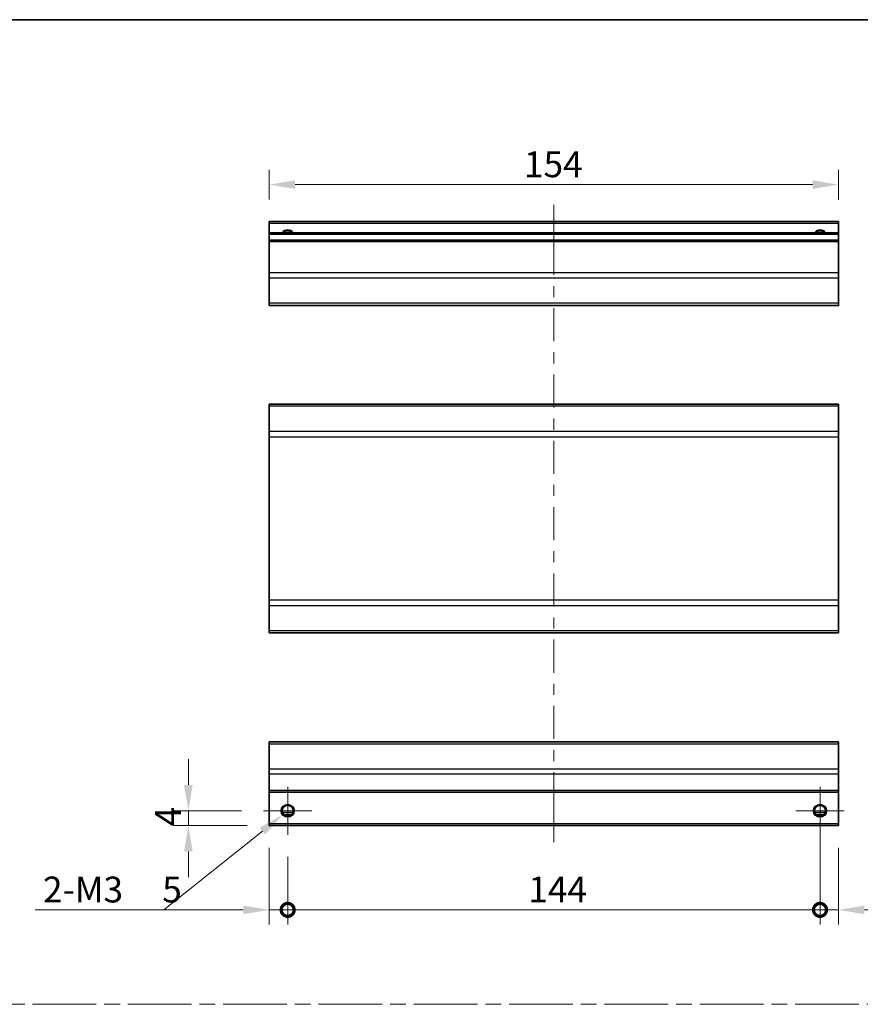
# Model space of a CAD drawing. Units: millimetres. Extents: x 0 to 5319, y -33 to 1124.
# Drawn here: x 2945 to 3173, y 296 to 562 of the extents above; entities that cross this region are included whole.
import ezdxf

# ---------------------------------------------------------------- set-up
doc = ezdxf.new("R2010")
doc.units = ezdxf.units.MM
doc.header["$LTSCALE"] = 4
doc.linetypes.add('CHAIN', pattern=[0.3543, 0.2362, -0.0295, 0.0591, -0.0295])
doc.layers.get('Defpoints').update_dxf_attribs({"lineweight": 25})
for name, color, linetype, lineweight in [('Border (ISO)', 7, 'Continuous', 35), ('Center Mark (ISO)', 131, 'Continuous', 18), ('Centerline (ISO)', 131, 'Continuous', 18), ('Dimension (ISO)', 7, 'Continuous', 18), ('Dimension (ISO) @ 1', 7, 'Continuous', 18), ('Sketch Geometry (ISO)', 7, 'Continuous', 18), ('Visible (ISO)', 7, 'Continuous', 35), ('Visible Narrow (ISO)', 7, 'Continuous', 25)]:
    doc.layers.add(name, color=color, linetype=linetype, lineweight=lineweight)
doc.styles.add('Note Text (TK)', font='MS PGothic.ttf')
doc.dimstyles.new('Default - Method 1b (TK)', dxfattribs={"dimscale": 4, "dimtxt": 2.5, "dimasz": 2.5, "dimexe": 1, "dimexo": 1.5, "dimgap": 1, "dimtad": 1, "dimtoh": 1, "dimrnd": 1e-08, "dimdsep": 46, "dimtxsty": 'Note Text (TK)', "dimcen": 0.09, "dimdle": 5, "dimclrd": 100, "dimclre": 100, "dimclrt": 7, "dimadec": 1, "dimazin": 1, "dimtfac": 1, "dimtmove": 0, "dimatfit": 3, "dimfxl": 0, "dimtolj": 1, "dimlwd": -1, "dimlwe": -1, "dimarcsym": 0})

# ---------------------------------------------------------------- blocks, each defined once
blk = doc.blocks.new('図面枠 tk図枠')
at = {"layer": 'Border (ISO)'}
blk.add_line((14.5, 289), (405.5, 289), dxfattribs=at)
blk = doc.blocks.new('_DotSmall')
at = {"color": 0, "linetype": 'ByBlock', "const_width": 0.5}
blk.add_lwpolyline([(-0.0625, 0, 1), (0.0625, 0, 1)], format="xyb", close=True, dxfattribs=at)
blk = doc.blocks.new('*D104')
at = {"layer": 'Defpoints', "color": 0, "transparency": 16777216}
for p in [(3012.71, 343.97), (3017.71, 341.47), (3017.71, 321.16)]:
    blk.add_point(p, dxfattribs=at)
at = {"layer": 'Dimension (ISO)', "color": 100, "transparency": 16777216}
for p, q in [((3012.71, 337.97), (3012.71, 317.16)), ((3017.71, 335.47), (3017.71, 317.16)), ((3005.71, 321.16), (2981.78, 321.16)), ((3017.71, 321.16), (3012.71, 321.16)), ((3017.71, 321.16), (3031.71, 321.16))]:
    blk.add_line(p, q, dxfattribs=at)
blk.add_solid([(3005.71, 322.33), (3005.71, 320), (3012.71, 321.16)], dxfattribs=at)
at = {"layer": 'Dimension (ISO)', "color": 100, "transparency": 16777216, "xscale": 7, "yscale": 7, "zscale": 7, "rotation": 180}
blk.add_blockref('_DotSmall', (3017.71, 321.16), dxfattribs=at)
at = {"layer": 'Dimension (ISO)', "color": 7, "transparency": 16777216, "insert": (2983.78, 326.66), "char_height": 7, "attachment_point": 4, "style": 'Note Text (TK)'}
blk.add_mtext('\\A1;5', dxfattribs=at)
blk = doc.blocks.new('*D105')
at = {"layer": 'Defpoints', "color": 0, "transparency": 16777216}
for p in [(3161.71, 347.97), (3017.71, 341.47), (3161.71, 321.16)]:
    blk.add_point(p, dxfattribs=at)
at = {"layer": 'Dimension (ISO)', "color": 100, "transparency": 16777216}
for p, q in [((3161.71, 341.97), (3161.71, 317.16)), ((3017.71, 335.47), (3017.71, 317.16)), ((3017.71, 321.16), (3161.71, 321.16))]:
    blk.add_line(p, q, dxfattribs=at)
at = {"layer": 'Dimension (ISO)', "color": 100, "transparency": 16777216, "xscale": 7, "yscale": 7, "zscale": 7, "rotation": 180}
blk.add_blockref('_DotSmall', (3017.71, 321.16), dxfattribs=at)
at = {"layer": 'Dimension (ISO)', "color": 100, "transparency": 16777216, "xscale": 7, "yscale": 7, "zscale": 7}
blk.add_blockref('_DotSmall', (3161.71, 321.16), dxfattribs=at)
at = {"layer": 'Dimension (ISO)', "color": 7, "transparency": 16777216, "insert": (3082.79, 326.66), "char_height": 7, "attachment_point": 4, "style": 'Note Text (TK)'}
blk.add_mtext('\\A1;144', dxfattribs=at)
blk = doc.blocks.new('*D106')
at = {"layer": 'Defpoints', "color": 0, "transparency": 16777216}
for p in [(3161.71, 347.97), (3166.71, 343.97), (3166.71, 321.16)]:
    blk.add_point(p, dxfattribs=at)
at = {"layer": 'Dimension (ISO)', "color": 100, "transparency": 16777216}
for p, q in [((3161.71, 341.97), (3161.71, 317.16)), ((3166.71, 337.97), (3166.71, 317.16)), ((3161.71, 321.16), (3154.71, 321.16)), ((3161.71, 321.16), (3166.71, 321.16)), ((3173.71, 321.16), (3197.64, 321.16))]:
    blk.add_line(p, q, dxfattribs=at)
blk.add_solid([(3173.71, 322.33), (3173.71, 320), (3166.71, 321.16)], dxfattribs=at)
at = {"layer": 'Dimension (ISO)', "color": 100, "transparency": 16777216, "xscale": 7, "yscale": 7, "zscale": 7}
blk.add_blockref('_DotSmall', (3161.71, 321.16), dxfattribs=at)
at = {"layer": 'Dimension (ISO)', "color": 7, "transparency": 16777216, "insert": (3191.58, 326.66), "char_height": 7, "attachment_point": 4, "style": 'Note Text (TK)'}
blk.add_mtext('\\A1;5', dxfattribs=at)
blk = doc.blocks.new('*D107')
at = {"layer": 'Defpoints', "color": 0, "transparency": 16777216}
for p in [(2990.85, 347.97), (3011.21, 347.97), (3012.71, 343.97)]:
    blk.add_point(p, dxfattribs=at)
at = {"layer": 'Dimension (ISO)', "color": 100, "transparency": 16777216}
for p, q in [((2990.85, 354.97), (2990.85, 361.97)), ((3005.21, 347.97), (2986.85, 347.97)), ((2990.85, 343.97), (2990.85, 347.97)), ((3006.71, 343.97), (2986.85, 343.97)), ((2990.85, 336.97), (2990.85, 329.97))]:
    blk.add_line(p, q, dxfattribs=at)
for points in [[(2989.68, 354.97), (2992.01, 354.97), (2990.85, 347.97)], [(2989.68, 336.97), (2992.01, 336.97), (2990.85, 343.97)]]:
    blk.add_solid(points, dxfattribs=at)
at = {"layer": 'Dimension (ISO)', "color": 7, "transparency": 16777216, "insert": (2985.35, 343.76), "char_height": 7, "attachment_point": 4, "rotation": 90, "style": 'Note Text (TK)'}
blk.add_mtext('\\A1;4', dxfattribs=at)
blk = doc.blocks.new('*D108')
at = {"layer": 'Defpoints', "color": 0, "transparency": 16777216}
for p in [(3019.09, 349.07), (3016.33, 346.86)]:
    blk.add_point(p, dxfattribs=at)
at = {"layer": 'Dimension (ISO)', "color": 100, "transparency": 16777216}
for p, q in [((3017.35, 347.97), (3018.07, 347.97)), ((3017.71, 347.61), (3017.71, 348.33)), ((2984.24, 321.16), (3010.86, 342.48)), ((2949.38, 321.16), (2984.24, 321.16))]:
    blk.add_line(p, q, dxfattribs=at)
blk.add_solid([(3010.13, 343.39), (3011.59, 341.57), (3016.33, 346.86)], dxfattribs=at)
at = {"layer": 'Dimension (ISO)', "color": 7, "transparency": 16777216, "insert": (2949.38, 326.66), "char_height": 7, "attachment_point": 4, "style": 'Note Text (TK)'}
blk.add_mtext('\\A1; 2-M3', dxfattribs=at)
blk = doc.blocks.new('*D110')
at = {"layer": 'Defpoints', "color": 0, "transparency": 16777216}
for p in [(3012.71, 517.38), (3012.71, 507.38), (3166.71, 507.38)]:
    blk.add_point(p, dxfattribs=at)
at = {"layer": 'Dimension (ISO)', "color": 100, "transparency": 16777216}
for p, q in [((3012.71, 513.38), (3012.71, 521.38)), ((3166.71, 513.38), (3166.71, 521.38)), ((3159.71, 517.38), (3019.71, 517.38))]:
    blk.add_line(p, q, dxfattribs=at)
for points in [[(3019.71, 518.54), (3019.71, 516.21), (3012.71, 517.38)], [(3159.71, 518.54), (3159.71, 516.21), (3166.71, 517.38)]]:
    blk.add_solid(points, dxfattribs=at)
at = {"layer": 'Dimension (ISO)', "color": 7, "transparency": 16777216, "insert": (3081.61, 522.88), "char_height": 7, "attachment_point": 4, "style": 'Note Text (TK)'}
blk.add_mtext('\\A1;154', dxfattribs=at)

msp = doc.modelspace()

# ---------------------------------------------------------------- linework, layer by layer
at = {"layer": 'Center Mark (ISO)', "linetype": 'Continuous'}
for p, q in [((3017.7091, 347.9665), (3017.7091, 354.4665)), ((3161.7091, 347.9665), (3161.7091, 354.4665)), ((3017.7091, 347.9665), (3011.2091, 347.9665)), ((3017.7091, 347.9665), (3024.2091, 347.9665)), ((3017.7091, 347.9665), (3017.7091, 341.4665)), ((3161.7091, 347.9665), (3155.2091, 347.9665)), ((3161.7091, 347.9665), (3168.2091, 347.9665)), ((3161.7091, 347.9665), (3161.7091, 341.4665))]:
    msp.add_line(p, q, dxfattribs=at)
at = {"layer": 'Centerline (ISO)'}
for p, q in [((3089.7091, 506.8751), (3089.7091, 511.8751)), ((3089.7091, 506.8751), (3089.7091, 501.8751)), ((3089.7091, 344.4665), (3089.7091, 349.4665)), ((3089.7091, 344.4665), (3089.7091, 339.4665))]:
    msp.add_line(p, q, dxfattribs=at)
at = {"layer": 'Centerline (ISO)', "linetype": 'Continuous'}
for p, q in [((3089.7091, 501.8751), (3089.7091, 492.9408)), ((3089.7091, 489.9408), (3089.7091, 486.9408)), ((3089.7091, 483.9408), (3089.7091, 475.0065)), ((3089.7091, 472.0065), (3089.7091, 469.0065)), ((3089.7091, 466.0065), (3089.7091, 457.0722)), ((3089.7091, 454.0722), (3089.7091, 451.0722)), ((3089.7091, 448.0722), (3089.7091, 439.1379)), ((3089.7091, 436.1379), (3089.7091, 433.1379)), ((3089.7091, 430.1379), (3089.7091, 421.2037)), ((3089.7091, 418.2037), (3089.7091, 415.2037)), ((3089.7091, 412.2037), (3089.7091, 403.2694)), ((3089.7091, 400.2694), (3089.7091, 397.2694)), ((3089.7091, 394.2694), (3089.7091, 385.3351)), ((3089.7091, 382.3351), (3089.7091, 379.3351)), ((3089.7091, 376.3351), (3089.7091, 367.4008)), ((3089.7091, 364.4008), (3089.7091, 361.4008)), ((3089.7091, 358.4008), (3089.7091, 349.4665))]:
    msp.add_line(p, q, dxfattribs=at)
at = {"layer": 'Sketch Geometry (ISO)', "color": 4, "linetype": 'CHAIN', "ltscale": 18.194183}
msp.add_line((2768.2239, 295.6089), (3527.4019, 295.6089), dxfattribs=at)
at = {"layer": 'Visible (ISO)'}
for p, q in [((3012.7091, 506.8751), (3012.7091, 507.3751)), ((3166.7091, 507.3751), (3012.7091, 507.3751)), ((3012.7091, 506.8751), (3012.7091, 504.3751)), ((3166.7091, 507.3751), (3166.7091, 506.8751)), ((3166.7091, 504.3751), (3166.7091, 506.8751)), ((3012.7091, 503.8751), (3012.7091, 504.3751)), ((3166.7091, 504.3751), (3012.7091, 504.3751)), ((3012.7091, 503.8751), (3012.7091, 502.3751)), ((3166.7091, 504.3751), (3166.7091, 503.8751)), ((3166.7091, 502.3751), (3166.7091, 503.8751)), ((3012.7091, 501.8751), (3012.7091, 502.3751)), ((3166.7091, 502.3751), (3012.7091, 502.3751)), ((3012.7091, 501.8751), (3012.7091, 493.5035)), ((3166.7091, 502.3751), (3166.7091, 501.8751)), ((3166.7091, 493.5035), (3166.7091, 501.8751)), ((3012.7091, 492.0893), (3012.7091, 493.5035)), ((3166.7091, 493.5035), (3166.7091, 492.0893)), ((3012.7091, 492.0893), (3012.7091, 485.2609)), ((3166.7091, 485.2609), (3166.7091, 492.0893)), ((3012.7091, 484.6751), (3012.7091, 485.2609)), ((3166.7091, 485.2609), (3166.7091, 484.6751)), ((3012.7091, 484.6751), (3166.7091, 484.6751)), ((3012.7091, 457.4096), (3012.7091, 457.9953)), ((3166.7091, 457.9953), (3012.7091, 457.9953)), ((3012.7091, 457.4096), (3012.7091, 450.5811)), ((3166.7091, 457.9953), (3166.7091, 457.4096)), ((3166.7091, 450.5811), (3166.7091, 457.4096)), ((3012.7091, 449.1669), (3012.7091, 450.5811)), ((3166.7091, 450.5811), (3166.7091, 449.1669)), ((3012.7091, 449.1669), (3012.7091, 404.9238)), ((3166.7091, 404.9238), (3166.7091, 449.1669)), ((3012.7091, 403.5096), (3012.7091, 404.9238)), ((3166.7091, 404.9238), (3166.7091, 403.5096)), ((3012.7091, 403.5096), (3012.7091, 396.6811)), ((3166.7091, 396.6811), (3166.7091, 403.5096)), ((3012.7091, 396.0953), (3012.7091, 396.6811)), ((3166.7091, 396.0953), (3012.7091, 396.0953)), ((3166.7091, 396.6811), (3166.7091, 396.0953)), ((3012.7091, 366.0807), (3012.7091, 366.6665)), ((3166.7091, 366.6665), (3012.7091, 366.6665)), ((3012.7091, 366.0807), (3012.7091, 359.2523)), ((3166.7091, 366.6665), (3166.7091, 366.0807)), ((3166.7091, 359.2523), (3166.7091, 366.0807)), ((3012.7091, 357.838), (3012.7091, 359.2523)), ((3012.7091, 357.838), (3012.7091, 353.4665)), ((3166.7091, 359.2523), (3166.7091, 357.838)), ((3166.7091, 353.4665), (3166.7091, 357.838)), ((3012.7091, 352.9665), (3012.7091, 353.4665)), ((3012.7091, 352.9665), (3012.7091, 344.4665)), ((3166.7091, 352.9665), (3012.7091, 352.9665)), ((3166.7091, 353.4665), (3166.7091, 352.9665)), ((3166.7091, 344.4665), (3166.7091, 352.9665)), ((3018.8271, 346.9665), (3016.5911, 346.9665)), ((3162.8271, 346.9665), (3160.5911, 346.9665)), ((3012.7091, 343.9665), (3012.7091, 344.4665)), ((3166.7091, 343.9665), (3012.7091, 343.9665)), ((3166.7091, 344.4665), (3166.7091, 343.9665))]:
    msp.add_line(p, q, dxfattribs=at)
for centre in [(3017.7091, 347.9665), (3161.7091, 347.9665)]:
    msp.add_circle(centre, 1.5, dxfattribs=at)
for centre in [(3017.7091, 503.3751), (3161.7091, 503.3751)]:
    msp.add_arc(centre, 1.5, 41.810315, 138.189685, dxfattribs=at)
at = {"layer": 'Visible Narrow (ISO)'}
for p, q in [((3166.7091, 506.8751), (3012.7091, 506.8751)), ((3166.7091, 503.8751), (3012.7091, 503.8751)), ((3166.7091, 501.8751), (3012.7091, 501.8751)), ((3166.7091, 493.5035), (3012.7091, 493.5035)), ((3166.7091, 492.0893), (3012.7091, 492.0893)), ((3166.7091, 485.2609), (3012.7091, 485.2609)), ((3166.7091, 457.4096), (3012.7091, 457.4096)), ((3166.7091, 450.5811), (3012.7091, 450.5811)), ((3012.7091, 449.1669), (3166.7091, 449.1669)), ((3166.7091, 404.9238), (3012.7091, 404.9238)), ((3012.7091, 403.5096), (3166.7091, 403.5096)), ((3166.7091, 396.6811), (3012.7091, 396.6811)), ((3012.7091, 366.0807), (3166.7091, 366.0807)), ((3166.7091, 359.2523), (3012.7091, 359.2523)), ((3166.7091, 357.838), (3012.7091, 357.838)), ((3166.7091, 353.4665), (3012.7091, 353.4665)), ((3019.1233, 347.4665), (3016.2949, 347.4665)), ((3163.1233, 347.4665), (3160.2949, 347.4665)), ((3166.7091, 344.4665), (3012.7091, 344.4665))]:
    msp.add_line(p, q, dxfattribs=at)
for centre in [(3017.7091, 347.9665), (3161.7091, 347.9665), (3161.7091, 347.9665)]:
    msp.add_circle(centre, 1.7705, dxfattribs=at)
for centre in [(3017.7091, 503.3751), (3161.7091, 503.3751), (3161.7091, 503.3751)]:
    msp.add_arc(centre, 1.7705, 34.389251, 145.610749, dxfattribs=at)

# ---------------------------------------------------------------- block references
at = {"xscale": 2, "yscale": 2, "zscale": 2}
msp.add_blockref('図面枠 tk図枠', (2728, -16), dxfattribs=at)

# ---------------------------------------------------------------- dimensions: what is measured, and where the dimension line sits
at = {"layer": 'Dimension (ISO) @ 1', "color": 100}
for base, p1, p2, angle, override, picture, middle in [((3012.7091, 517.3751), (3166.7091, 507.3751), (3012.7091, 507.3751), 180, {"dimscale": 1, "dimtxt": 7, "dimasz": 7, "dimexe": 4, "dimexo": 6, "dimgap": 2, "dimtoh": 0, "dimdec": 2, "dimcen": 0.36, "dimtp": 0, "dimtm": 0, "dimtdec": 2, "dimtix": 0, "dimtofl": 0, "dimtmove": 0, "dimatfit": 1}, '*D110', (3088.5492, 517.3751)), ((2990.8456, 347.9665), (3012.7091, 343.9665), (3011.2091, 347.9665), 90, {"dimscale": 1, "dimtxt": 7, "dimasz": 7, "dimexe": 4, "dimexo": 6, "dimgap": 2, "dimtoh": 0, "dimdec": 2, "dimcen": 0.36, "dimtp": 0, "dimtm": 0, "dimtdec": 2, "dimtix": 0, "dimtofl": 1, "dimtmove": 0, "dimatfit": 1}, '*D107', (2990.8456, 345.9665)), ((3161.7091, 321.1631), (3017.7091, 341.4665), (3161.7091, 347.9665), 180, {"dimscale": 1, "dimtxt": 7, "dimasz": 7, "dimexe": 4, "dimexo": 6, "dimgap": 2, "dimtoh": 0, "dimdec": 2, "dimblk1": 'DotSmall', "dimblk2": 'DotSmall', "dimsah": 1, "dimcen": 0.36, "dimdle": 0, "dimtp": 0, "dimtm": 0, "dimtdec": 2, "dimtix": 0, "dimtofl": 0, "dimtmove": 0, "dimatfit": 1}, '*D105', (3089.7291, 321.1631)), ((3166.7091, 321.1631), (3161.7091, 347.9665), (3166.7091, 343.9665), 180, {"dimscale": 1, "dimtxt": 7, "dimasz": 7, "dimexe": 4, "dimexo": 6, "dimgap": 2, "dimtoh": 0, "dimdec": 2, "dimblk1": 'DotSmall', "dimsah": 1, "dimcen": 0.36, "dimdle": 0, "dimtp": 0, "dimtm": 0, "dimtdec": 2, "dimtix": 0, "dimtofl": 1, "dimtmove": 0, "dimatfit": 1}, '*D106', (3193.6068, 321.1631)), ((3017.7091, 321.1631), (3012.7091, 343.9665), (3017.7091, 341.4665), 180, {"dimscale": 1, "dimtxt": 7, "dimasz": 7, "dimexe": 4, "dimexo": 6, "dimgap": 2, "dimtoh": 0, "dimdec": 2, "dimblk2": 'DotSmall', "dimsah": 1, "dimcen": 0.36, "dimdle": 0, "dimtp": 0, "dimtm": 0, "dimtdec": 2, "dimtix": 0, "dimtofl": 1, "dimtmove": 0, "dimatfit": 1}, '*D104', (2985.8114, 321.1631))]:
    dim = msp.add_linear_dim(base=base, p1=p1, p2=p2, angle=angle, dimstyle='Default - Method 1b (TK)', override=override, dxfattribs=at)
    dim.commit()
    dim.dimension.update_dxf_attribs({"geometry": picture, "text_midpoint": middle, "dimtype": 128})
dim = msp.add_diameter_dim_2p(p1=(3019.0911, 349.0732), p2=(3016.3271, 346.8598), text=' 2-M3', dimstyle='Default - Method 1b (TK)', override={"dimscale": 1, "dimtxt": 7, "dimasz": 7, "dimexe": 4, "dimexo": 6, "dimgap": 2, "dimtih": 1, "dimdec": 2, "dimlfac": 1, "dimcen": 0.36, "dimtp": 0, "dimtm": 0, "dimtdec": 2, "dimtix": 0, "dimtofl": 0, "dimtmove": 0, "dimatfit": 3}, dxfattribs=at)
dim.commit()
dim.dimension.update_dxf_attribs({"geometry": '*D108', "text_midpoint": (2962.0862, 321.1631), "dimtype": 131})

doc.saveas('drawing.dxf')
